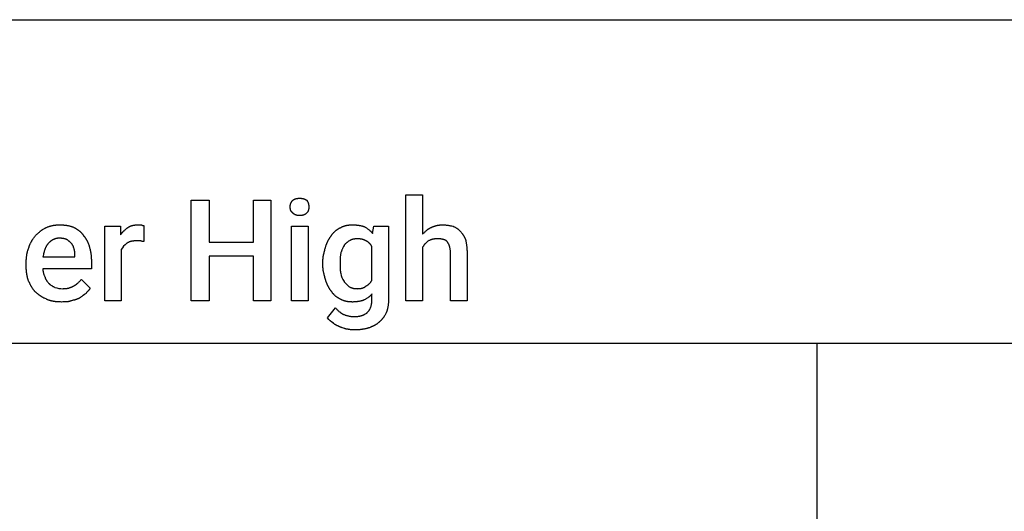
# Model space of a CAD drawing. Units: millimetres. Extents: x 0 to 9750, y 0 to 4800.
# Drawn here: x 4777 to 7213, y 3584 to 4800 of the extents above; entities that cross this region are included whole.
import ezdxf

# ---------------------------------------------------------------- set-up
doc = ezdxf.new("R2010")
doc.units = ezdxf.units.MM
doc.header["$MEASUREMENT"] = 0
doc.layers.add('- TAB', color=4, linetype='Continuous', true_color=0x00ffff)
doc.layers.add('- TITLES', color=7, linetype='Continuous', true_color=0x7fffbf)

msp = doc.modelspace()

# ---------------------------------------------------------------- linework, layer by layer
at = {"layer": '- TAB'}
for p, q in [((0, 4800), (9750, 4800)), ((4500, 4000), (6750, 4000)), ((6750, 1600), (6750, 4000)), ((6750, 4000), (9750, 4000))]:
    msp.add_line(p, q, dxfattribs=at)
at = {"layer": '- TITLES'}
for points in [[(5773.8, 4269.4), (5776.3, 4271.9), (5777.6, 4273.1), (5778.8, 4274.3), (5780.1, 4275.5), (5781.3, 4276.6), (5782.6, 4277.8), (5783.9, 4278.9), (5784.6, 4279.4), (5785.2, 4279.9), (5785.9, 4280.4), (5786.6, 4280.9), (5787.3, 4281.4), (5788, 4281.9), (5788.6, 4282.4), (5789.3, 4282.8), (5790.1, 4283.3), (5790.8, 4283.7), (5791.5, 4284.1), (5792.2, 4284.5), (5793, 4284.8), (5793.7, 4285.2), (5794.5, 4285.5), (5795.2, 4285.9), (5796.2, 4286.3), (5797.1, 4286.7), (5798, 4287.2), (5798.9, 4287.6), (5799.8, 4287.9), (5800.6, 4288.3), (5801.5, 4288.6), (5802.4, 4289), (5803.3, 4289.3), (5804.2, 4289.6), (5805, 4289.8), (5805.9, 4290.1), (5806.8, 4290.4), (5807.7, 4290.6), (5808.5, 4290.8), (5809.4, 4291), (5810.3, 4291.2), (5811.2, 4291.4), (5812.1, 4291.5), (5813, 4291.7), (5813.9, 4291.8), (5814.9, 4291.9), (5815.8, 4292), (5816.7, 4292.1), (5817.7, 4292.2), (5818.7, 4292.2), (5819.7, 4292.3), (5820.7, 4292.4), (5821.7, 4292.4), (5822.7, 4292.4), (5823.8, 4292.4), (5824.8, 4292.4), (5826.4, 4292.4), (5827.9, 4292.4), (5829.5, 4292.3), (5831, 4292.2), (5832.5, 4292), (5834.1, 4291.8), (5835.6, 4291.6), (5837.2, 4291.4), (5838.7, 4291.2), (5840.3, 4290.9), (5841.8, 4290.6), (5843.3, 4290.4), (5846.4, 4289.8), (5849.5, 4289.1), (5852, 4287.9), (5853.2, 4287.3), (5854.4, 4286.6), (5855.6, 4286), (5856.8, 4285.3), (5858, 4284.6), (5858.6, 4284.2), (5859.2, 4283.8), (5859.7, 4283.4), (5860.3, 4283), (5860.9, 4282.6), (5861.4, 4282.2), (5862, 4281.7), (5862.5, 4281.3), (5863.1, 4280.8), (5863.6, 4280.4), (5864.1, 4279.9), (5864.7, 4279.4), (5865.2, 4278.8), (5865.7, 4278.3), (5866.2, 4277.8), (5866.7, 4277.2), (5867.1, 4276.6), (5867.6, 4276), (5868.5, 4275), (5869.4, 4274.1), (5870.4, 4273), (5871.3, 4272), (5872.2, 4270.8), (5872.6, 4270.2), (5873.1, 4269.7), (5873.5, 4269), (5873.9, 4268.4), (5874.4, 4267.8), (5874.8, 4267.1), (5875.2, 4266.5), (5875.6, 4265.8), (5876, 4265.1), (5876.4, 4264.4), (5876.8, 4263.7), (5877.2, 4262.9), (5877.6, 4262.2), (5878, 4261.4), (5878.4, 4260.6), (5878.7, 4259.8), (5879.1, 4259), (5879.4, 4258.2), (5879.8, 4257.3), (5880.1, 4256.4), (5880.4, 4255.5), (5880.8, 4254.6), (5881.1, 4253), (5881.4, 4251.4), (5881.7, 4249.8), (5882, 4248.1), (5882.2, 4246.4), (5882.5, 4244.6), (5882.8, 4242.7), (5883, 4240.8), (5883.2, 4238.9), (5883.4, 4236.9), (5883.6, 4234.8), (5883.8, 4232.6), (5883.9, 4230.4), (5884, 4228.1), (5884, 4225.8), (5884, 4223.4), (5884, 4104.9), (5842.9, 4104.9), (5842.9, 4223.4), (5842.9, 4224.6), (5842.9, 4225.8), (5842.8, 4226.9), (5842.8, 4228.1), (5842.7, 4229.2), (5842.6, 4230.3), (5842.5, 4231.3), (5842.3, 4232.3), (5842.2, 4233.4), (5842, 4234.3), (5841.8, 4235.3), (5841.6, 4236.2), (5841.4, 4237.2), (5841.2, 4238.1), (5840.9, 4238.9), (5840.7, 4239.8), (5840.4, 4240.6), (5840.1, 4241.5), (5839.8, 4242.3), (5839.5, 4243), (5839.1, 4243.8), (5838.8, 4244.6), (5838.4, 4245.3), (5838.1, 4246), (5837.7, 4246.7), (5837.3, 4247.4), (5836.9, 4248.1), (5836.5, 4248.8), (5836, 4249.4), (5835.6, 4250.1), (5835.2, 4250.7), (5834.7, 4251.3), (5834.5, 4251.5), (5834.2, 4251.8), (5834, 4252), (5833.7, 4252.2), (5833.5, 4252.4), (5833.2, 4252.6), (5833, 4252.8), (5832.7, 4253), (5832.4, 4253.2), (5832.2, 4253.4), (5831.9, 4253.6), (5831.6, 4253.8), (5831.3, 4253.9), (5831, 4254.1), (5830.7, 4254.3), (5830.4, 4254.4), (5829.8, 4254.7), (5829.1, 4255), (5828.4, 4255.3), (5827.8, 4255.6), (5827.1, 4255.8), (5826.3, 4256), (5825.6, 4256.3), (5824.8, 4256.5), (5824.1, 4256.6), (5823.3, 4256.8), (5822.4, 4257), (5821.6, 4257.1), (5820.7, 4257.2), (5819.9, 4257.4), (5819, 4257.5), (5818.1, 4257.6), (5817.1, 4257.6), (5816.2, 4257.7), (5815.2, 4257.8), (5814.2, 4257.8), (5813.2, 4257.9), (5812.2, 4257.9), (5811.1, 4257.9), (5810, 4257.9), (5808.5, 4257.9), (5807, 4257.8), (5806.3, 4257.8), (5805.6, 4257.7), (5804.9, 4257.7), (5804.1, 4257.6), (5803.4, 4257.5), (5802.8, 4257.4), (5802.1, 4257.3), (5801.4, 4257.2), (5800.7, 4257.1), (5800, 4257), (5799.4, 4256.8), (5798.7, 4256.7), (5798.1, 4256.5), (5797.4, 4256.3), (5796.8, 4256.2), (5796.1, 4256), (5795.5, 4255.8), (5794.9, 4255.6), (5793.6, 4255.1), (5792.4, 4254.6), (5791.1, 4254.1), (5789.9, 4253.6), (5788.7, 4253), (5787.4, 4252), (5786.3, 4251.1), (5785.1, 4250.2), (5784, 4249.2), (5783, 4248.3), (5781.9, 4247.3), (5781, 4246.3), (5780.5, 4245.9), (5780, 4245.4), (5779.6, 4244.9), (5779.1, 4244.3), (5778.7, 4243.8), (5778.2, 4243.3), (5777.8, 4242.8), (5777.4, 4242.2), (5777, 4241.7), (5776.6, 4241.2), (5776.2, 4240.6), (5775.9, 4240.1), (5775.5, 4239.5), (5775.2, 4238.9), (5774.8, 4238.3), (5774.5, 4237.7), (5774.2, 4237.1), (5773.8, 4236.5), (5773.8, 4104.9), (5732.7, 4104.9), (5732.7, 4366.4), (5773.8, 4366.4)], [(5398.8, 4104.9), (5356.1, 4104.9), (5356.1, 4215.1), (5245.9, 4215.1), (5245.9, 4104.9), (5201.5, 4104.9), (5201.5, 4353.3), (5245.9, 4353.3), (5245.9, 4249.7), (5356.1, 4249.7), (5356.1, 4353.3), (5398.8, 4353.3)], [(5446.5, 4336.8), (5446.6, 4337.5), (5446.6, 4338.1), (5446.6, 4338.7), (5446.6, 4339.2), (5446.7, 4339.8), (5446.7, 4340.4), (5446.8, 4340.9), (5446.9, 4341.5), (5447, 4342), (5447.1, 4342.6), (5447.2, 4343.1), (5447.3, 4343.6), (5447.5, 4344.2), (5447.6, 4344.7), (5447.8, 4345.2), (5448, 4345.7), (5448.2, 4346.2), (5448.4, 4346.7), (5448.6, 4347.2), (5448.9, 4347.7), (5449.1, 4348.1), (5449.4, 4348.6), (5449.7, 4349.1), (5450, 4349.6), (5450.3, 4350), (5450.7, 4350.5), (5451, 4351), (5451.4, 4351.4), (5451.8, 4351.9), (5452.2, 4352.4), (5452.7, 4352.8), (5453.1, 4353.3), (5453.3, 4353.4), (5453.4, 4353.6), (5453.6, 4353.7), (5453.8, 4353.9), (5454, 4354), (5454.1, 4354.2), (5454.3, 4354.3), (5454.5, 4354.4), (5454.7, 4354.6), (5454.9, 4354.7), (5455.3, 4355), (5455.7, 4355.2), (5456.2, 4355.4), (5456.6, 4355.7), (5457.1, 4355.9), (5457.5, 4356.1), (5458, 4356.3), (5458.5, 4356.5), (5459.1, 4356.7), (5459.6, 4356.8), (5460.1, 4357), (5460.7, 4357.1), (5461.2, 4357.3), (5461.8, 4357.4), (5462.3, 4357.5), (5462.9, 4357.6), (5463.5, 4357.7), (5464.1, 4357.8), (5464.7, 4357.9), (5465.3, 4358), (5465.9, 4358.1), (5467.1, 4358.1), (5468.3, 4358.2), (5469.6, 4358.2), (5471.1, 4358.2), (5471.8, 4358.2), (5472.5, 4358.1), (5473.2, 4358.1), (5473.9, 4358.1), (5474.5, 4358), (5475.2, 4357.9), (5475.8, 4357.8), (5476.4, 4357.7), (5477, 4357.6), (5477.6, 4357.5), (5478.2, 4357.4), (5478.8, 4357.3), (5479.3, 4357.1), (5479.9, 4357), (5480.4, 4356.8), (5480.9, 4356.7), (5481.4, 4356.5), (5481.9, 4356.3), (5482.4, 4356.1), (5482.9, 4355.9), (5483.4, 4355.7), (5483.9, 4355.4), (5484.4, 4355.2), (5484.9, 4355), (5485.3, 4354.7), (5485.8, 4354.4), (5486.7, 4353.9), (5487.7, 4353.3), (5488.3, 4352.4), (5488.8, 4351.4), (5489.3, 4350.5), (5489.6, 4350), (5489.8, 4349.6), (5490, 4349.1), (5490.3, 4348.6), (5490.5, 4348.1), (5490.7, 4347.7), (5490.9, 4347.2), (5491, 4346.7), (5491.2, 4346.2), (5491.4, 4345.7), (5491.5, 4345.2), (5491.7, 4344.7), (5491.8, 4344.2), (5491.9, 4343.6), (5492, 4343.1), (5492.1, 4342.6), (5492.2, 4342), (5492.3, 4341.5), (5492.4, 4340.9), (5492.4, 4340.4), (5492.5, 4339.8), (5492.5, 4339.2), (5492.6, 4338.7), (5492.6, 4338.1), (5492.6, 4336.8), (5492.6, 4335.6), (5492.6, 4335), (5492.5, 4334.5), (5492.5, 4333.9), (5492.4, 4333.3), (5492.4, 4332.8), (5492.3, 4332.2), (5492.2, 4331.7), (5492.1, 4331.2), (5492, 4330.6), (5491.9, 4330.1), (5491.8, 4329.6), (5491.7, 4329.2), (5491.5, 4328.7), (5491.4, 4328.2), (5491.2, 4327.7), (5491, 4327.3), (5490.9, 4326.9), (5490.7, 4326.4), (5490.5, 4326), (5490.3, 4325.6), (5490, 4325.2), (5489.8, 4324.8), (5489.6, 4324.4), (5489.3, 4324.1), (5489.1, 4323.7), (5488.8, 4323.4), (5488.5, 4323), (5488.3, 4322.7), (5488, 4322.4), (5487.7, 4322), (5487.2, 4321.6), (5486.7, 4321.2), (5486.3, 4320.7), (5485.8, 4320.3), (5485.3, 4320), (5484.9, 4319.6), (5484.4, 4319.3), (5483.9, 4318.9), (5483.4, 4318.6), (5482.9, 4318.3), (5482.4, 4318.1), (5481.9, 4317.8), (5481.4, 4317.5), (5480.9, 4317.3), (5480.4, 4317.1), (5479.9, 4316.9), (5479.3, 4316.7), (5478.8, 4316.5), (5478.2, 4316.4), (5477.6, 4316.2), (5477, 4316.1), (5476.4, 4316), (5475.8, 4315.9), (5475.2, 4315.8), (5474.5, 4315.7), (5473.9, 4315.6), (5473.2, 4315.6), (5472.5, 4315.5), (5471.8, 4315.5), (5471.1, 4315.5), (5470.3, 4315.5), (5469.6, 4315.5), (5468.3, 4315.5), (5467.7, 4315.5), (5467.1, 4315.5), (5466.5, 4315.6), (5465.9, 4315.6), (5465.3, 4315.7), (5464.7, 4315.8), (5464.1, 4315.9), (5463.5, 4316), (5462.9, 4316.1), (5462.3, 4316.2), (5461.8, 4316.4), (5461.2, 4316.5), (5460.7, 4316.7), (5460.1, 4316.9), (5459.6, 4317.1), (5459.1, 4317.3), (5458.5, 4317.5), (5458, 4317.8), (5457.8, 4317.9), (5457.5, 4318.1), (5457.3, 4318.2), (5457.1, 4318.3), (5456.8, 4318.5), (5456.6, 4318.6), (5456.4, 4318.8), (5456.2, 4318.9), (5455.9, 4319.1), (5455.7, 4319.3), (5455.5, 4319.4), (5455.3, 4319.6), (5455.1, 4319.8), (5454.9, 4320), (5454.7, 4320.1), (5454.5, 4320.3), (5454.3, 4320.5), (5454.1, 4320.7), (5454, 4320.9), (5453.8, 4321.2), (5453.6, 4321.4), (5453.4, 4321.6), (5453.3, 4321.8), (5453.1, 4322), (5452.7, 4322.4), (5452.5, 4322.5), (5452.2, 4322.7), (5452, 4322.8), (5451.8, 4323), (5451.6, 4323.2), (5451.4, 4323.4), (5451.2, 4323.5), (5451, 4323.7), (5450.9, 4323.9), (5450.7, 4324.1), (5450.5, 4324.2), (5450.3, 4324.4), (5450.2, 4324.6), (5450, 4324.8), (5449.9, 4325), (5449.7, 4325.2), (5449.6, 4325.4), (5449.4, 4325.6), (5449.3, 4325.8), (5449.1, 4326), (5449, 4326.2), (5448.9, 4326.4), (5448.8, 4326.6), (5448.6, 4326.9), (5448.5, 4327.1), (5448.4, 4327.3), (5448.3, 4327.5), (5448.2, 4327.7), (5448, 4328.2), (5447.8, 4328.7), (5447.6, 4329.2), (5447.5, 4329.6), (5447.3, 4330.1), (5447.2, 4330.6), (5447.1, 4331.2), (5447, 4331.7), (5446.9, 4332.2), (5446.8, 4332.8), (5446.7, 4333.3), (5446.7, 4333.9), (5446.6, 4334.5), (5446.6, 4335), (5446.6, 4335.6), (5446.6, 4336.2)], [(5491, 4104.9), (5449.8, 4104.9), (5449.8, 4289.1), (5491, 4289.1)], [(4875.8, 4259.5), (4874.8, 4259.5), (4873.7, 4259.5), (4872.7, 4259.4), (4871.7, 4259.3), (4870.7, 4259.2), (4869.7, 4259), (4868.7, 4258.9), (4867.8, 4258.7), (4866.9, 4258.4), (4865.9, 4258.2), (4865, 4257.9), (4864.2, 4257.6), (4863.3, 4257.3), (4862.5, 4257), (4861.6, 4256.6), (4860.8, 4256.3), (4860, 4255.9), (4859.2, 4255.4), (4858.4, 4255), (4857.7, 4254.6), (4856.9, 4254.1), (4856.2, 4253.6), (4855.5, 4253.1), (4854.8, 4252.6), (4854.1, 4252.1), (4853.4, 4251.5), (4852.7, 4251), (4852.1, 4250.4), (4851.4, 4249.8), (4850.8, 4249.2), (4850.1, 4248.6), (4849.5, 4248), (4848.7, 4247.2), (4848, 4246.4), (4847.3, 4245.6), (4846.6, 4244.8), (4846, 4243.9), (4845.4, 4243.1), (4844.8, 4242.2), (4844.2, 4241.2), (4843.6, 4240.3), (4843.1, 4239.4), (4842.6, 4238.4), (4842.1, 4237.4), (4841.6, 4236.4), (4841.1, 4235.3), (4840.7, 4234.3), (4840.3, 4233.2), (4839.8, 4232.1), (4839.4, 4231), (4839, 4229.9), (4838.7, 4228.8), (4838.3, 4227.6), (4837.9, 4226.4), (4837.6, 4225.2), (4837.2, 4224), (4836.9, 4222.7), (4836.6, 4221.5), (4835.9, 4218.9), (4835.3, 4216.2), (4834.7, 4213.5), (4913.7, 4213.5), (4913.7, 4216.8), (4913.6, 4219.2), (4913.6, 4221.4), (4913.6, 4222.5), (4913.6, 4223.6), (4913.5, 4224.6), (4913.4, 4225.6), (4913.4, 4226.6), (4913.2, 4227.6), (4913.1, 4228.5), (4913, 4229.5), (4912.8, 4230.4), (4912.5, 4231.4), (4912.4, 4231.8), (4912.3, 4232.3), (4912.2, 4232.8), (4912, 4233.2), (4911.4, 4235.1), (4910.7, 4236.9), (4910.4, 4237.8), (4910.1, 4238.7), (4909.7, 4239.6), (4909.3, 4240.4), (4908.9, 4241.3), (4908.5, 4242.1), (4908.3, 4242.5), (4908.1, 4242.9), (4907.8, 4243.3), (4907.6, 4243.6), (4907.4, 4244), (4907.1, 4244.4), (4906.9, 4244.7), (4906.6, 4245.1), (4906.3, 4245.4), (4906, 4245.7), (4905.7, 4246.1), (4905.4, 4246.4), (4904.2, 4247.6), (4902.9, 4248.8), (4901.6, 4250.1), (4901, 4250.7), (4900.3, 4251.3), (4899.6, 4251.9), (4898.9, 4252.5), (4898.1, 4253.2), (4897.3, 4253.8), (4896.5, 4254.4), (4895.7, 4255), (4894.8, 4255.6), (4893.9, 4256.3), (4893, 4256.6), (4892, 4256.9), (4891, 4257.2), (4889.9, 4257.5), (4888.9, 4257.7), (4887.8, 4258), (4886.6, 4258.3), (4885.5, 4258.5), (4884.3, 4258.7), (4883.1, 4258.9), (4881.9, 4259.1), (4880.7, 4259.3), (4879.5, 4259.4), (4878.3, 4259.5), (4877.1, 4259.5)]]:
    msp.add_lwpolyline(points, close=True, dxfattribs=at)
for points in [[(4880.8, 4101.6), (4878.3, 4101.7), (4877.1, 4101.7), (4875.8, 4101.7), (4874.6, 4101.8), (4873.4, 4101.8), (4872.2, 4101.9), (4870.9, 4102), (4869.7, 4102.1), (4868.5, 4102.2), (4867.3, 4102.3), (4866.1, 4102.4), (4864.9, 4102.6), (4863.8, 4102.7), (4862.6, 4102.9), (4861.4, 4103.1), (4860.3, 4103.3), (4859.1, 4103.5), (4858, 4103.7), (4856.9, 4104), (4855.8, 4104.2), (4854.7, 4104.5), (4853.6, 4104.8), (4852.5, 4105.1), (4851.5, 4105.4), (4850.4, 4105.8), (4849.4, 4106.1), (4848.4, 4106.5), (4847.4, 4106.9), (4846.5, 4107.3), (4845.5, 4107.8), (4844.6, 4108.2), (4842.5, 4109.1), (4840.4, 4110.1), (4838.4, 4111), (4837.5, 4111.5), (4836.5, 4112), (4835.6, 4112.5), (4834.6, 4112.9), (4833.7, 4113.4), (4832.8, 4113.9), (4831.9, 4114.5), (4831.1, 4115), (4830.2, 4115.5), (4829.4, 4116), (4828.5, 4116.6), (4827.7, 4117.1), (4826.9, 4117.7), (4826, 4118.3), (4825.2, 4118.9), (4824.4, 4119.5), (4823.6, 4120.1), (4822.8, 4120.7), (4822, 4121.4), (4821.3, 4122), (4820.5, 4122.7), (4819.7, 4123.4), (4818.9, 4124.1), (4818.2, 4124.8), (4817.4, 4125.6), (4816.6, 4126.3), (4815.9, 4127.1), (4815.1, 4127.9), (4814.4, 4128.7), (4813.7, 4129.5), (4813, 4130.3), (4812.3, 4131.1), (4811.7, 4131.9), (4811, 4132.8), (4810.4, 4133.6), (4809.8, 4134.5), (4809.2, 4135.4), (4808.6, 4136.3), (4808, 4137.2), (4807.4, 4138.1), (4806.9, 4139), (4806.3, 4139.9), (4805.8, 4140.8), (4805.3, 4141.8), (4804.8, 4142.7), (4804.2, 4143.7), (4803.7, 4144.6), (4803.2, 4145.6), (4802.3, 4147.6), (4801.3, 4149.6), (4800.4, 4151.7), (4799.4, 4153.8), (4798.5, 4155.9), (4798.2, 4156.9), (4797.9, 4157.8), (4797.6, 4158.7), (4797.4, 4159.7), (4797.1, 4160.7), (4796.8, 4161.6), (4796.6, 4162.6), (4796.4, 4163.6), (4796.1, 4164.6), (4795.9, 4165.7), (4795.7, 4166.7), (4795.5, 4167.7), (4795.3, 4168.8), (4795.1, 4169.8), (4795, 4170.9), (4794.8, 4172), (4794.7, 4173), (4794.5, 4174.1), (4794.4, 4175.2), (4794.3, 4176.4), (4794.2, 4177.5), (4794.1, 4178.6), (4794, 4179.7), (4793.9, 4180.9), (4793.8, 4182.1), (4793.8, 4183.2), (4793.7, 4184.4), (4793.7, 4185.6), (4793.6, 4188), (4793.6, 4190.5), (4793.6, 4197), (4793.6, 4198.4), (4793.6, 4199.8), (4793.6, 4201.2), (4793.7, 4202.5), (4793.7, 4203.9), (4793.8, 4205.2), (4793.8, 4206.5), (4793.9, 4207.8), (4794, 4209.1), (4794.1, 4210.4), (4794.2, 4211.7), (4794.4, 4213), (4794.5, 4214.3), (4794.7, 4215.5), (4794.8, 4216.8), (4795, 4218), (4795.2, 4219.2), (4795.4, 4220.5), (4795.7, 4221.7), (4795.9, 4222.9), (4796.2, 4224.1), (4796.5, 4225.2), (4796.7, 4226.4), (4797.1, 4227.6), (4797.4, 4228.7), (4797.7, 4229.9), (4798.1, 4231), (4798.5, 4232.1), (4798.9, 4233.2), (4799.3, 4234.3), (4799.7, 4235.4), (4800.2, 4236.5), (4800.5, 4237.6), (4800.8, 4238.7), (4801.2, 4239.7), (4801.5, 4240.8), (4801.9, 4241.8), (4802.3, 4242.8), (4802.8, 4243.8), (4803.2, 4244.8), (4803.6, 4245.8), (4804.1, 4246.8), (4804.6, 4247.8), (4805.1, 4248.8), (4805.6, 4249.7), (4806.1, 4250.7), (4806.6, 4251.6), (4807.2, 4252.5), (4807.7, 4253.5), (4808.3, 4254.4), (4808.8, 4255.3), (4809.4, 4256.2), (4810, 4257.1), (4810.5, 4257.9), (4811.7, 4259.6), (4812.9, 4261.3), (4814.2, 4263), (4815.4, 4264.6), (4816.6, 4266.1), (4818.2, 4267.6), (4819.7, 4269.1), (4821.2, 4270.6), (4822.8, 4272), (4824.4, 4273.3), (4826, 4274.7), (4827.5, 4276), (4828.3, 4276.6), (4829.2, 4277.2), (4830, 4277.8), (4830.8, 4278.4), (4831.6, 4279), (4832.4, 4279.6), (4833.3, 4280.2), (4834.1, 4280.7), (4835, 4281.3), (4835.8, 4281.8), (4836.7, 4282.4), (4837.5, 4282.9), (4838.4, 4283.4), (4839.3, 4283.9), (4840.2, 4284.4), (4841.1, 4284.9), (4842, 4285.4), (4842.9, 4285.9), (4844, 4286.3), (4845.1, 4286.7), (4846.1, 4287.2), (4847.2, 4287.6), (4848.2, 4287.9), (4849.3, 4288.3), (4850.3, 4288.6), (4851.3, 4289), (4852.3, 4289.3), (4853.3, 4289.6), (4854.4, 4289.8), (4855.4, 4290.1), (4856.4, 4290.4), (4857.4, 4290.6), (4858.4, 4290.8), (4859.4, 4291), (4860.4, 4291.2), (4861.4, 4291.4), (4862.4, 4291.5), (4863.4, 4291.7), (4864.4, 4291.8), (4865.4, 4291.9), (4866.4, 4292), (4867.4, 4292.1), (4868.5, 4292.2), (4869.5, 4292.2), (4870.5, 4292.3), (4871.6, 4292.4), (4872.6, 4292.4), (4873.7, 4292.4), (4874.7, 4292.4), (4875.8, 4292.4), (4878.3, 4292.4), (4879.5, 4292.4), (4880.8, 4292.4), (4882, 4292.3), (4883.2, 4292.2), (4884.4, 4292.2), (4885.6, 4292.1), (4886.9, 4292), (4888.1, 4291.9), (4889.3, 4291.8), (4890.5, 4291.7), (4891.6, 4291.5), (4892.8, 4291.4), (4894, 4291.2), (4895.1, 4291), (4896.3, 4290.8), (4897.4, 4290.6), (4898.6, 4290.4), (4899.7, 4290.1), (4900.8, 4289.8), (4901.9, 4289.6), (4903, 4289.3), (4904, 4289), (4905.1, 4288.6), (4906.1, 4288.3), (4907.2, 4287.9), (4908.2, 4287.6), (4909.1, 4287.2), (4910.1, 4286.7), (4911.1, 4286.3), (4912, 4285.9), (4912.9, 4285.4), (4913.8, 4284.9), (4914.7, 4284.4), (4915.6, 4283.9), (4916.5, 4283.4), (4917.4, 4282.9), (4918.2, 4282.4), (4919.1, 4281.8), (4919.9, 4281.3), (4920.7, 4280.7), (4921.5, 4280.2), (4922.3, 4279.6), (4923.1, 4279), (4923.9, 4278.4), (4924.6, 4277.8), (4925.4, 4277.2), (4926.1, 4276.6), (4926.8, 4276), (4927.5, 4275.3), (4928.2, 4274.7), (4928.8, 4274), (4929.5, 4273.3), (4930.1, 4272.7), (4930.7, 4272), (4931.3, 4271.3), (4931.9, 4270.6), (4932.5, 4269.9), (4933, 4269.1), (4933.6, 4268.4), (4934.1, 4267.6), (4934.6, 4266.9), (4935, 4266.1), (4935.6, 4265.5), (4936.2, 4264.8), (4936.8, 4264.2), (4937.4, 4263.5), (4938, 4262.8), (4938.6, 4262.1), (4939.1, 4261.3), (4939.7, 4260.6), (4940.2, 4259.8), (4940.7, 4259), (4941.2, 4258.2), (4941.7, 4257.4), (4942.2, 4256.6), (4942.7, 4255.7), (4943.2, 4254.9), (4943.7, 4254), (4944.1, 4253.1), (4944.6, 4252.2), (4945, 4251.3), (4945.4, 4250.3), (4945.9, 4249.4), (4946.3, 4248.4), (4946.7, 4247.4), (4947.1, 4246.5), (4947.4, 4245.5), (4947.8, 4244.4), (4948.2, 4243.4), (4948.5, 4242.4), (4948.9, 4241.4), (4949.2, 4240.3), (4949.5, 4239.2), (4949.8, 4238.2), (4950.4, 4236), (4951, 4233.8), (4951.5, 4231.7), (4952, 4229.5), (4952.4, 4227.3), (4952.6, 4226.2), (4952.8, 4225.1), (4953, 4224), (4953.2, 4222.9), (4953.4, 4221.8), (4953.5, 4220.7), (4953.7, 4219.6), (4953.8, 4218.4), (4954, 4217.3), (4954.1, 4216.2), (4954.2, 4215), (4954.3, 4213.9), (4954.4, 4212.7), (4954.5, 4211.6), (4954.5, 4210.4), (4954.6, 4209.2), (4954.7, 4206.8), (4954.8, 4204.4), (4954.8, 4202), (4954.8, 4183.9), (4834.7, 4183.9), (4834.7, 4182.6), (4834.8, 4181.4), (4834.9, 4180.2), (4835, 4178.9), (4835.2, 4177.7), (4835.4, 4176.5), (4835.6, 4175.2), (4835.9, 4174), (4836.3, 4172.8), (4836.6, 4171.5), (4837, 4170.3), (4837.5, 4169.1), (4838, 4167.8), (4838.5, 4166.6), (4839, 4165.4), (4839.6, 4164.1), (4839.8, 4163.5), (4840, 4162.9), (4840.1, 4162.3), (4840.3, 4161.8), (4840.5, 4161.2), (4840.7, 4160.6), (4841, 4160), (4841.2, 4159.5), (4841.4, 4158.9), (4841.7, 4158.4), (4841.9, 4157.9), (4842.2, 4157.4), (4842.5, 4156.8), (4842.7, 4156.3), (4843, 4155.8), (4843.3, 4155.3), (4843.7, 4154.8), (4844, 4154.3), (4844.3, 4153.8), (4844.6, 4153.3), (4845.4, 4152.4), (4846.1, 4151.4), (4846.9, 4150.5), (4847.7, 4149.6), (4848.6, 4148.6), (4849.5, 4147.7), (4850.1, 4147.1), (4850.8, 4146.5), (4851.5, 4145.8), (4852.3, 4145.2), (4853.1, 4144.6), (4853.9, 4144), (4854.8, 4143.4), (4855.7, 4142.8), (4856.6, 4142.1), (4857.6, 4141.5), (4858.6, 4140.9), (4859.7, 4140.3), (4860.8, 4139.7), (4861.9, 4139.1), (4863.1, 4138.4), (4864.3, 4137.8, 0.082095), (4884, 4134.5), (4885, 4134.5), (4885.9, 4134.6), (4886.8, 4134.6), (4887.7, 4134.6), (4888.6, 4134.7), (4889.4, 4134.7), (4890.3, 4134.8), (4891.2, 4134.9), (4892, 4135), (4892.9, 4135.1), (4893.7, 4135.2), (4894.5, 4135.3), (4895.4, 4135.5), (4896.2, 4135.6), (4897, 4135.8), (4897.8, 4136), (4898.6, 4136.2), (4899.4, 4136.4), (4900.2, 4136.6), (4901, 4136.9), (4901.8, 4137.1), (4902.6, 4137.4), (4903.4, 4137.7), (4904.2, 4138), (4904.9, 4138.3), (4905.7, 4138.7), (4906.5, 4139), (4907.3, 4139.4), (4908, 4139.8), (4908.8, 4140.2), (4909.6, 4140.7), (4910.4, 4141.1), (4911.1, 4141.4), (4911.9, 4141.8), (4912.6, 4142.1), (4913.3, 4142.5), (4914, 4142.9), (4914.7, 4143.3), (4915.3, 4143.7), (4916, 4144.2), (4916.6, 4144.6), (4917.3, 4145.1), (4917.9, 4145.5), (4918.5, 4146), (4919.1, 4146.5), (4919.7, 4147), (4920.3, 4147.6), (4920.8, 4148.1), (4922, 4149.2), (4923.1, 4150.3), (4924.3, 4151.5), (4925.4, 4152.7), (4927.7, 4155.1), (4928.9, 4156.3), (4930.1, 4157.6), (4951.5, 4136.2), (4951.4, 4136), (4951.3, 4135.7), (4951.2, 4135.5), (4951.1, 4135.3), (4951, 4135.1), (4950.9, 4134.8), (4950.8, 4134.6), (4950.7, 4134.4), (4950.5, 4134), (4950.2, 4133.6), (4950, 4133.1), (4949.7, 4132.7), (4949.4, 4132.3), (4949.1, 4131.9), (4948.8, 4131.5), (4948.5, 4131.2), (4947.8, 4130.4), (4947.2, 4129.6), (4945.7, 4128.1), (4945, 4127.3), (4944.3, 4126.5), (4943.6, 4125.7), (4942.9, 4124.8), (4942.6, 4124.4), (4942.2, 4123.9), (4941.9, 4123.5), (4941.6, 4123), (4940.7, 4122.4), (4939.8, 4121.7), (4938.8, 4121), (4937.9, 4120.3), (4934, 4117.3), (4933, 4116.5), (4932, 4115.7), (4930.9, 4115), (4929.8, 4114.2), (4928.7, 4113.5), (4927.6, 4112.8), (4927, 4112.5), (4926.4, 4112.1), (4925.8, 4111.8), (4925.2, 4111.5), (4924.7, 4111.2), (4924.2, 4110.9), (4923.7, 4110.6), (4923.2, 4110.4), (4922.7, 4110.1), (4922.2, 4109.8), (4921.7, 4109.6), (4921.2, 4109.3), (4920.6, 4109.1), (4920.1, 4108.9), (4918.9, 4108.4), (4917.7, 4108), (4916.5, 4107.6), (4915.3, 4107.2), (4914, 4106.9), (4912.7, 4106.5), (4911.3, 4106.2), (4909.9, 4105.9), (4908.4, 4105.6), (4907, 4105.2), (4905.4, 4104.9), (4904.8, 4104.6), (4904.2, 4104.4), (4903.5, 4104.1), (4902.9, 4103.8), (4902.2, 4103.6), (4901.6, 4103.4), (4900.9, 4103.2), (4900.2, 4103), (4899.5, 4102.9), (4898.8, 4102.7), (4898.1, 4102.6), (4897.3, 4102.4), (4896.6, 4102.3), (4895.8, 4102.2), (4895.1, 4102.1), (4894.3, 4102.1), (4892.8, 4101.9), (4891.2, 4101.8), (4889.5, 4101.7), (4887.8, 4101.7), (4886.1, 4101.7), (4884.4, 4101.7)], [(5084.7, 4251.3), (5083.5, 4251.3), (5082.3, 4251.3), (5081.7, 4251.4), (5081.1, 4251.4), (5080.5, 4251.5), (5080.2, 4251.5), (5080, 4251.5), (5079.7, 4251.6), (5079.4, 4251.6), (5079.2, 4251.7), (5078.9, 4251.7), (5078.7, 4251.8), (5078.5, 4251.9), (5078.3, 4251.9), (5078.2, 4251.9), (5078.1, 4252), (5078, 4252), (5077.9, 4252.1), (5077.8, 4252.1), (5077.7, 4252.1), (5077.6, 4252.2), (5077.5, 4252.2), (5077.4, 4252.3), (5077.3, 4252.4), (5077.2, 4252.4), (5077.1, 4252.5), (5077, 4252.5), (5076.9, 4252.6), (5076.8, 4252.7), (5076.7, 4252.7), (5076.6, 4252.8), (5076.6, 4252.9), (5076.5, 4253), (5066.6, 4253), (5065.7, 4253), (5064.8, 4252.9), (5063.9, 4252.9), (5063, 4252.9), (5062.1, 4252.8), (5061.2, 4252.8), (5060.4, 4252.7), (5059.5, 4252.6), (5058.7, 4252.5), (5057.8, 4252.4), (5057, 4252.3), (5056.2, 4252.2), (5055.4, 4252), (5054.6, 4251.9), (5053.8, 4251.7), (5053, 4251.5), (5052.3, 4251.3), (5051.5, 4251.1), (5050.8, 4250.9), (5050, 4250.6), (5049.3, 4250.4), (5048.6, 4250.1), (5047.9, 4249.8), (5047.2, 4249.5), (5046.5, 4249.2), (5045.8, 4248.8), (5045.1, 4248.5), (5044.5, 4248.1), (5043.8, 4247.7), (5043.2, 4247.3), (5042.6, 4246.8), (5041.9, 4246.4, 0.129651), (5028.8, 4231.6), (5028.8, 4104.9), (4987.7, 4104.9), (4987.7, 4289.1), (5027.1, 4289.1), (5027.1, 4267.8), (5027.6, 4268.5), (5028.1, 4269.3), (5028.6, 4270), (5029.1, 4270.7), (5029.6, 4271.4), (5030.1, 4272.1), (5030.6, 4272.7), (5031.1, 4273.4), (5031.7, 4274), (5032.2, 4274.6), (5032.7, 4275.2), (5033.3, 4275.8), (5033.9, 4276.4), (5034.4, 4276.9), (5035, 4277.5), (5035.6, 4278), (5036.7, 4279.1), (5037.9, 4280.1), (5039.1, 4281.1), (5040.3, 4282.1), (5041.5, 4283.1), (5042.8, 4284), (5045.2, 4285.9), (5045.9, 4286.3), (5046.5, 4286.7), (5047.1, 4287.2), (5047.8, 4287.6), (5048.4, 4287.9), (5049.1, 4288.3), (5049.8, 4288.6), (5050.5, 4289), (5051.2, 4289.3), (5051.9, 4289.6), (5052.6, 4289.8), (5053.3, 4290.1), (5054.1, 4290.4), (5054.8, 4290.6), (5055.6, 4290.8), (5056.3, 4291), (5057.1, 4291.2), (5057.9, 4291.4), (5058.7, 4291.5), (5059.5, 4291.7), (5060.3, 4291.8), (5061.1, 4291.9), (5062, 4292), (5062.8, 4292.1), (5063.7, 4292.2), (5064.5, 4292.2), (5065.4, 4292.3), (5066.3, 4292.4), (5067.2, 4292.4), (5068.1, 4292.4), (5069, 4292.4), (5069.9, 4292.4), (5078.1, 4292.4), (5078.7, 4292.1), (5079.3, 4291.9), (5079.8, 4291.7), (5080.3, 4291.5), (5080.5, 4291.4), (5080.8, 4291.3), (5081, 4291.3), (5081.2, 4291.2), (5081.4, 4291.1), (5081.6, 4291.1), (5081.8, 4291), (5082, 4291), (5082.2, 4291), (5082.4, 4290.9), (5082.6, 4290.9), (5082.8, 4290.9), (5083.1, 4290.8), (5083.4, 4290.8), (5083.8, 4290.8), (5084.1, 4290.8), (5084.7, 4290.8)], [(5527.1, 4198.7), (5527.1, 4199.9), (5527.2, 4201.2), (5527.2, 4202.4), (5527.3, 4203.6), (5527.4, 4204.8), (5527.5, 4206.1), (5527.6, 4207.3), (5527.7, 4208.5), (5527.8, 4209.7), (5528, 4211), (5528.2, 4212.2), (5528.4, 4213.4), (5528.5, 4214.6), (5528.8, 4215.8), (5529, 4217), (5529.2, 4218.2), (5529.7, 4220.6), (5530.2, 4223), (5530.7, 4225.3), (5531.3, 4227.6), (5531.9, 4229.9), (5532.5, 4232.1), (5533.1, 4234.3), (5533.7, 4236.5), (5534, 4237.6), (5534.4, 4238.7), (5534.7, 4239.7), (5535, 4240.8), (5535.4, 4241.8), (5535.7, 4242.8), (5536.1, 4243.8), (5536.5, 4244.8), (5536.9, 4245.8), (5537.3, 4246.8), (5537.7, 4247.8), (5538.1, 4248.8), (5538.5, 4249.7), (5539, 4250.7), (5539.4, 4251.6), (5539.9, 4252.5), (5540.4, 4253.5), (5540.8, 4254.4), (5541.3, 4255.3), (5541.8, 4256.2), (5542.3, 4257.1), (5542.8, 4257.9), (5543.4, 4258.8), (5543.9, 4259.6), (5544.4, 4260.5), (5545, 4261.3), (5545.6, 4262.1), (5546.1, 4263), (5546.7, 4263.8), (5547.3, 4264.6), (5547.9, 4265.3), (5548.5, 4266.1), (5549, 4266.9), (5549.5, 4267.6), (5550, 4268.4), (5550.5, 4269.1), (5551.1, 4269.9), (5551.6, 4270.6), (5552.2, 4271.3), (5552.8, 4272), (5553.4, 4272.7), (5554.1, 4273.3), (5554.7, 4274), (5555.4, 4274.7), (5556.1, 4275.3), (5556.7, 4276), (5557.5, 4276.6), (5558.2, 4277.2), (5558.9, 4277.8), (5559.7, 4278.4), (5560.4, 4279), (5561.2, 4279.6), (5562, 4280.2), (5562.8, 4280.7), (5563.6, 4281.3), (5564.5, 4281.8), (5565.3, 4282.4), (5566.2, 4282.9), (5567, 4283.4), (5567.9, 4283.9), (5568.8, 4284.4), (5569.7, 4284.9), (5570.6, 4285.4), (5571.5, 4285.9), (5572.3, 4286.3), (5573.1, 4286.7), (5573.9, 4287.2), (5574.7, 4287.6), (5575.5, 4287.9), (5576.3, 4288.3), (5577.2, 4288.6), (5578, 4289), (5578.9, 4289.3), (5579.7, 4289.6), (5580.6, 4289.8), (5581.5, 4290.1), (5582.4, 4290.4), (5583.3, 4290.6), (5584.2, 4290.8), (5585.1, 4291), (5586, 4291.2), (5587, 4291.4), (5587.9, 4291.5), (5588.9, 4291.7), (5589.9, 4291.8), (5590.8, 4291.9), (5591.8, 4292), (5592.8, 4292.1), (5593.8, 4292.2), (5594.8, 4292.2), (5595.9, 4292.3), (5596.9, 4292.4), (5598, 4292.4), (5599, 4292.4), (5600.1, 4292.4), (5601.2, 4292.4), (5603.3, 4292.4), (5605.4, 4292.4), (5606.4, 4292.3), (5607.5, 4292.3), (5608.5, 4292.2), (5609.5, 4292.1), (5610.5, 4292), (5611.5, 4292), (5612.4, 4291.9), (5613.4, 4291.7), (5614.4, 4291.6), (5615.3, 4291.5), (5616.3, 4291.4), (5617.2, 4291.2), (5618.1, 4291), (5619, 4290.9), (5619.9, 4290.7), (5620.8, 4290.5), (5621.7, 4290.3), (5622.6, 4290.1), (5623.4, 4289.9), (5624.3, 4289.7), (5625.1, 4289.4), (5626, 4289.2), (5626.8, 4288.9), (5627.6, 4288.7), (5628.4, 4288.4), (5629.2, 4288.1), (5630, 4287.8), (5630.8, 4287.5), (5632.3, 4286.6), (5633.8, 4285.6), (5635.2, 4284.7), (5636.6, 4283.8), (5638, 4282.8), (5639.3, 4281.9), (5640.6, 4280.9), (5641.9, 4279.9), (5642.5, 4279.4), (5643.1, 4278.9), (5643.7, 4278.4), (5644.2, 4277.8), (5644.8, 4277.3), (5645.4, 4276.8), (5645.9, 4276.2), (5646.5, 4275.7), (5647, 4275.2), (5647.5, 4274.6), (5648.1, 4274), (5648.6, 4273.4), (5649.1, 4272.9), (5649.5, 4272.3), (5650, 4271.7), (5650.5, 4271.1), (5653.8, 4289.1), (5690, 4289.1), (5690, 4109.9), (5689.9, 4107.7), (5689.9, 4105.6), (5689.8, 4103.4), (5689.7, 4101.3), (5689.5, 4099.1), (5689.3, 4097), (5689.2, 4095.9), (5689, 4094.9), (5688.9, 4093.8), (5688.7, 4092.8), (5688.6, 4091.8), (5688.4, 4090.7), (5688.2, 4089.7), (5688, 4088.7), (5687.8, 4087.7), (5687.6, 4086.7), (5687.4, 4085.7), (5687.2, 4084.7), (5687, 4083.7), (5686.7, 4082.7), (5686.5, 4081.7), (5686.2, 4080.7), (5685.9, 4079.8), (5685.6, 4078.8), (5685.3, 4077.9), (5685, 4077), (5684.1, 4075.1), (5683.2, 4073.4), (5682.2, 4071.6), (5681.3, 4069.9), (5680.3, 4068.2), (5679.8, 4067.4), (5679.3, 4066.6), (5678.8, 4065.8), (5678.3, 4065), (5677.8, 4064.2), (5677.2, 4063.4), (5676.7, 4062.6), (5676.1, 4061.9), (5675.6, 4061.1), (5675, 4060.4), (5674.4, 4059.7), (5673.8, 4059), (5673.2, 4058.2), (5672.5, 4057.5), (5671.9, 4056.9), (5671.2, 4056.2), (5670.6, 4055.5), (5669.9, 4054.8), (5669.2, 4054.2), (5668.4, 4053.6), (5667.7, 4052.9), (5666.9, 4052.3), (5666.3, 4051.7), (5665.7, 4051.1), (5665, 4050.5), (5664.3, 4049.9), (5663.6, 4049.3), (5662.9, 4048.8), (5662.2, 4048.2), (5661.4, 4047.7), (5660.7, 4047.1), (5659.9, 4046.6), (5659.1, 4046.1), (5658.3, 4045.6), (5657.5, 4045.1), (5656.7, 4044.6), (5655.9, 4044.1), (5655, 4043.7), (5654.2, 4043.2), (5653.3, 4042.8), (5652.4, 4042.3), (5651.6, 4041.9), (5650.7, 4041.5), (5649.8, 4041.1), (5648.9, 4040.7), (5648, 4040.3), (5647.1, 4039.9), (5646.2, 4039.5), (5645.2, 4039.2), (5644.3, 4038.8), (5642.5, 4038.1), (5640.6, 4037.5), (5639.7, 4037.2), (5638.8, 4036.9), (5637.8, 4036.6), (5636.9, 4036.3), (5635.9, 4036.1), (5634.9, 4035.8), (5633.9, 4035.6), (5632.9, 4035.3), (5631.9, 4035.1), (5630.9, 4034.9), (5629.9, 4034.7), (5628.9, 4034.5), (5627.9, 4034.3), (5626.9, 4034.1), (5625.8, 4034), (5624.8, 4033.8), (5623.8, 4033.6), (5622.7, 4033.5), (5621.7, 4033.4), (5620.6, 4033.3), (5618.5, 4033), (5616.3, 4032.9), (5614.2, 4032.7), (5612, 4032.6), (5609.9, 4032.6), (5607.7, 4032.6), (5605.3, 4032.6), (5603.1, 4032.6), (5601.9, 4032.6), (5600.8, 4032.7), (5599.8, 4032.7), (5598.7, 4032.8), (5597.6, 4032.9), (5596.5, 4033), (5595.4, 4033.1), (5594.3, 4033.3), (5593.2, 4033.4), (5592, 4033.7), (5590.9, 4033.9), (5589.6, 4034.2), (5589, 4034.2), (5588.4, 4034.2), (5587.8, 4034.3), (5587.2, 4034.4), (5586.7, 4034.4), (5586.1, 4034.5), (5585.5, 4034.6), (5585, 4034.8), (5584.4, 4034.9), (5583.9, 4035), (5582.8, 4035.3), (5581.7, 4035.7), (5580.6, 4036.1), (5576.2, 4037.7), (5575.1, 4038.1), (5573.9, 4038.5), (5572.8, 4038.8), (5572.2, 4039), (5571.5, 4039.1), (5570.3, 4039.7), (5569.1, 4040.3), (5567.9, 4040.9), (5566.6, 4041.4), (5564.2, 4042.4), (5563, 4042.9), (5561.9, 4043.5), (5560.7, 4044), (5559.6, 4044.6), (5559.1, 4044.9), (5558.5, 4045.2), (5558, 4045.5), (5557.4, 4045.9), (5556.9, 4046.2), (5556.4, 4046.6), (5555.9, 4046.9), (5555.4, 4047.3), (5554.9, 4047.7), (5554.4, 4048.1), (5553.9, 4048.6), (5553.5, 4049, -0.129651), (5538.7, 4062.2), (5558.4, 4086.8), (5560.9, 4084.4), (5562.1, 4083.2), (5563.3, 4082), (5564.6, 4080.8), (5565.9, 4079.6), (5567.2, 4078.5), (5568.5, 4077.4), (5569.1, 4076.9), (5569.8, 4076.3), (5570.5, 4075.8), (5571.1, 4075.3), (5571.8, 4074.8), (5572.5, 4074.3), (5573.2, 4073.9), (5573.9, 4073.4), (5574.6, 4073), (5575.3, 4072.6), (5576, 4072.2), (5576.8, 4071.8), (5577.5, 4071.4), (5578.2, 4071), (5579, 4070.7), (5579.8, 4070.4), (5581.3, 4069.8), (5582.9, 4069.2), (5584.4, 4068.7), (5585.9, 4068.2), (5587.5, 4067.8), (5589, 4067.4), (5590.6, 4067), (5592.1, 4066.7), (5593.6, 4066.4), (5595.2, 4066.2), (5596.7, 4065.9), (5598.3, 4065.8), (5599.8, 4065.6), (5601.4, 4065.5), (5602.9, 4065.5), (5604.4, 4065.5), (5605.7, 4065.5), (5606.9, 4065.5), (5608.1, 4065.5), (5609.3, 4065.6), (5610.5, 4065.7), (5611.7, 4065.8), (5612.8, 4065.9), (5614, 4066.1), (5615.1, 4066.2), (5616.2, 4066.4), (5617.4, 4066.6), (5618.5, 4066.8), (5619.6, 4067.1), (5620.6, 4067.3), (5621.7, 4067.6), (5622.7, 4067.9), (5623.8, 4068.2), (5624.8, 4068.6), (5625.8, 4068.9), (5626.8, 4069.3), (5627.8, 4069.7), (5628.7, 4070.1), (5629.7, 4070.6), (5630.6, 4071), (5631.5, 4071.5), (5632.4, 4072), (5633.2, 4072.5), (5634.1, 4073), (5634.9, 4073.6), (5635.8, 4074.1), (5636.6, 4074.7), (5637.3, 4075.3), (5638.1, 4076.1), (5638.8, 4076.9), (5639.5, 4077.7), (5640.2, 4078.6), (5640.8, 4079.4), (5641.5, 4080.3), (5642, 4081.2), (5642.6, 4082.1), (5643.1, 4083), (5643.6, 4084), (5644.1, 4084.9), (5644.6, 4085.9), (5645, 4086.9), (5645.4, 4087.9), (5645.8, 4088.9), (5646.2, 4089.9), (5646.5, 4091), (5646.8, 4092), (5647.1, 4093.1), (5647.4, 4094.2), (5647.6, 4095.3), (5647.8, 4096.4), (5648, 4097.5), (5648.2, 4098.7), (5648.4, 4099.8), (5648.5, 4101), (5648.6, 4102.2), (5648.7, 4103.4), (5648.8, 4104.6), (5648.8, 4105.8), (5648.8, 4107), (5648.8, 4108.2), (5648.8, 4121.4), (5648.4, 4120.8), (5647.9, 4120.2), (5647.4, 4119.6), (5646.9, 4119), (5646.3, 4118.4), (5645.8, 4117.9), (5645.2, 4117.3), (5644.6, 4116.8), (5644, 4116.2), (5643.4, 4115.7), (5642.8, 4115.2), (5642.2, 4114.7), (5641.5, 4114.2), (5640.9, 4113.7), (5640.2, 4113.2), (5639.6, 4112.7), (5638.9, 4112.3), (5638.3, 4111.8), (5636.9, 4111), (5635.6, 4110.1), (5634.3, 4109.4), (5633, 4108.6), (5631.6, 4107.9), (5630.4, 4107.2), (5629.1, 4106.6), (5628.3, 4106.3), (5627.6, 4106), (5626.8, 4105.7), (5626, 4105.4), (5625.1, 4105.2), (5624.3, 4104.9), (5623.5, 4104.7), (5622.7, 4104.4), (5621.8, 4104.2), (5621, 4104), (5620.1, 4103.8), (5619.3, 4103.6), (5618.4, 4103.4), (5617.5, 4103.2), (5616.6, 4103), (5615.7, 4102.9), (5614.9, 4102.7), (5614, 4102.6), (5613.1, 4102.5), (5612.2, 4102.3), (5610.4, 4102.1), (5608.5, 4102), (5606.7, 4101.8), (5604.8, 4101.7), (5603, 4101.7), (5601.2, 4101.6), (5600.1, 4101.6), (5599, 4101.7), (5598, 4101.7), (5596.9, 4101.7), (5595.9, 4101.8), (5594.8, 4101.8), (5593.8, 4101.9), (5592.8, 4102), (5591.8, 4102.1), (5590.8, 4102.2), (5589.9, 4102.3), (5588.9, 4102.4), (5587.9, 4102.6), (5587, 4102.7), (5586, 4102.9), (5585.1, 4103.1), (5584.2, 4103.3), (5583.3, 4103.5), (5582.4, 4103.7), (5581.5, 4104), (5580.6, 4104.2), (5579.7, 4104.5), (5578.9, 4104.8), (5578, 4105.1), (5577.2, 4105.4), (5576.3, 4105.8), (5575.5, 4106.1), (5574.7, 4106.5), (5573.9, 4106.9), (5573.1, 4107.3), (5572.3, 4107.8), (5571.5, 4108.2), (5570.6, 4108.7), (5569.7, 4109.2), (5568.8, 4109.7), (5567.9, 4110.2), (5567, 4110.7), (5566.2, 4111.2), (5565.3, 4111.7), (5564.5, 4112.2), (5563.6, 4112.8), (5562.8, 4113.3), (5562, 4113.9), (5561.2, 4114.5), (5560.4, 4115.1), (5559.7, 4115.6), (5558.9, 4116.2), (5558.2, 4116.9), (5557.5, 4117.5), (5556.7, 4118.1), (5556.1, 4118.8), (5555.4, 4119.4), (5554.7, 4120.1), (5554.1, 4120.7), (5553.4, 4121.4), (5552.8, 4122.1), (5552.2, 4122.8), (5551.6, 4123.5), (5551.1, 4124.2), (5550.5, 4125), (5550, 4125.7), (5549.5, 4126.4), (5549, 4127.2), (5548.5, 4128), (5547.9, 4128.7), (5547.3, 4129.5), (5546.7, 4130.3), (5546.1, 4131.1), (5545.6, 4131.9), (5545, 4132.8), (5544.4, 4133.6), (5543.9, 4134.4), (5543.4, 4135.3), (5542.8, 4136.2), (5542.3, 4137), (5541.8, 4137.9), (5541.3, 4138.8), (5540.8, 4139.7), (5540.4, 4140.6), (5539.9, 4141.5), (5539.4, 4142.5), (5539, 4143.4), (5538.5, 4144.3), (5538.1, 4145.3), (5537.7, 4146.3), (5537.3, 4147.3), (5536.9, 4148.2), (5536.5, 4149.2), (5536.1, 4150.2), (5535.7, 4151.3), (5535.4, 4152.3), (5535, 4153.3), (5534.7, 4154.4), (5534.4, 4155.4), (5534, 4156.5), (5533.7, 4157.6), (5532.5, 4161.9), (5531.9, 4164.1), (5531.3, 4166.3), (5530.7, 4168.5), (5530.2, 4170.7), (5529.7, 4173), (5529.4, 4174.1), (5529.2, 4175.2), (5529, 4176.4), (5528.8, 4177.6), (5528.5, 4178.8), (5528.4, 4180), (5528.2, 4181.2), (5528, 4182.4), (5527.8, 4183.6), (5527.7, 4184.9), (5527.6, 4186.1), (5527.5, 4187.4), (5527.4, 4188.7), (5527.3, 4190), (5527.2, 4191.3), (5527.2, 4192.7), (5527.1, 4194), (5527.1, 4195.4)], [(5569.9, 4195.4), (5569.9, 4192.3), (5569.9, 4189.3), (5570, 4187.7), (5570, 4186.2), (5570, 4184.7), (5570.1, 4183.3), (5570.2, 4181.8), (5570.3, 4180.4), (5570.4, 4179), (5570.6, 4177.6), (5570.8, 4176.2), (5571, 4174.9), (5571.1, 4174.3), (5571.3, 4173.6), (5571.4, 4173), (5571.5, 4172.4, 0.098326), (5579.8, 4152.6), (5580.4, 4151.7), (5581.1, 4150.8), (5581.8, 4149.9), (5582.5, 4149), (5583.3, 4148.1), (5584.1, 4147.2), (5584.9, 4146.3), (5585.7, 4145.4), (5586.6, 4144.6), (5587.5, 4143.8), (5588.4, 4143), (5589.3, 4142.2), (5590.2, 4141.5), (5591.1, 4140.8), (5592, 4140.1), (5592.9, 4139.5), (5593.4, 4139.2), (5593.9, 4138.9), (5594.4, 4138.6), (5594.9, 4138.3), (5595.4, 4138.1), (5595.9, 4137.8), (5596.4, 4137.6), (5596.9, 4137.3), (5597.5, 4137.1), (5598, 4136.9), (5598.6, 4136.7), (5599.2, 4136.5), (5599.8, 4136.3), (5600.3, 4136.1), (5601, 4135.9), (5601.6, 4135.8), (5602.2, 4135.6), (5602.8, 4135.5), (5603.5, 4135.4), (5604.1, 4135.2), (5604.8, 4135.1), (5605.4, 4135), (5606.1, 4134.9), (5606.8, 4134.8), (5607.5, 4134.8), (5608.2, 4134.7), (5608.9, 4134.7), (5609.7, 4134.6), (5610.4, 4134.6), (5611.1, 4134.6), (5612.7, 4134.5), (5614.2, 4134.6), (5615, 4134.6), (5615.7, 4134.6), (5616.5, 4134.7), (5617.3, 4134.7), (5618, 4134.8), (5618.8, 4134.9), (5619.5, 4135), (5620.3, 4135.1), (5621, 4135.2), (5621.7, 4135.3), (5622.5, 4135.5), (5623.2, 4135.6), (5623.9, 4135.8), (5624.6, 4136), (5625.3, 4136.2), (5626, 4136.4), (5626.6, 4136.6), (5627.3, 4136.9), (5627.9, 4137.1), (5628.6, 4137.4), (5629.2, 4137.7), (5629.8, 4138), (5630.4, 4138.3), (5630.9, 4138.7), (5631.2, 4138.9), (5631.5, 4139), (5631.8, 4139.2), (5632, 4139.4), (5632.3, 4139.6), (5632.6, 4139.8), (5632.8, 4140), (5633.1, 4140.2), (5633.3, 4140.4), (5633.6, 4140.7), (5633.8, 4140.9), (5634, 4141.1), (5634.7, 4141.4), (5635.3, 4141.8), (5635.9, 4142.1), (5636.4, 4142.4), (5637, 4142.8), (5637.6, 4143.1), (5638.1, 4143.5), (5638.7, 4143.9), (5639.2, 4144.3), (5639.7, 4144.7), (5640.2, 4145.1), (5640.8, 4145.5), (5641.2, 4145.9), (5641.7, 4146.4), (5642.2, 4146.8), (5642.7, 4147.3), (5643.1, 4147.8), (5643.6, 4148.2), (5644, 4148.7), (5644.5, 4149.2), (5644.9, 4149.7), (5645.3, 4150.2), (5645.7, 4150.8), (5646.1, 4151.3), (5646.5, 4151.8), (5646.8, 4152.4), (5647.2, 4153), (5647.5, 4153.5), (5647.9, 4154.1), (5648.2, 4154.7), (5648.5, 4155.3), (5648.8, 4155.9), (5648.8, 4238.2), (5648.5, 4238.8), (5648.2, 4239.4), (5647.9, 4240), (5647.5, 4240.5), (5647.2, 4241.1), (5646.8, 4241.7), (5646.5, 4242.2), (5646.1, 4242.8), (5645.7, 4243.3), (5645.3, 4243.8), (5644.9, 4244.4), (5644.5, 4244.9), (5644, 4245.4), (5643.6, 4245.8), (5643.1, 4246.3), (5642.7, 4246.8), (5642.2, 4247.3), (5641.7, 4247.7), (5641.2, 4248.1), (5640.8, 4248.6), (5640.2, 4249), (5639.7, 4249.4), (5639.2, 4249.8), (5638.7, 4250.2), (5638.1, 4250.6), (5637.6, 4250.9), (5637, 4251.3), (5636.4, 4251.6), (5635.9, 4252), (5635.3, 4252.3), (5634.7, 4252.6), (5634, 4253), (5633.6, 4253.3), (5633.1, 4253.6), (5632.6, 4253.8), (5632, 4254.1), (5631.5, 4254.4), (5630.9, 4254.6), (5630.4, 4254.9), (5629.8, 4255.1), (5629.2, 4255.3), (5628.6, 4255.6), (5627.9, 4255.8), (5627.3, 4256), (5626.6, 4256.2), (5626, 4256.3), (5625.3, 4256.5), (5624.6, 4256.7), (5623.9, 4256.8), (5623.2, 4257), (5622.5, 4257.1), (5621.7, 4257.2), (5621, 4257.3), (5620.3, 4257.4), (5619.5, 4257.5), (5618.8, 4257.6), (5617.3, 4257.7), (5615.7, 4257.8), (5614.2, 4257.9), (5612.7, 4257.9), (5611.1, 4257.9), (5610.4, 4257.9), (5609.7, 4257.8), (5608.9, 4257.8), (5608.2, 4257.7), (5607.5, 4257.7), (5606.8, 4257.6), (5606.1, 4257.5), (5605.4, 4257.4), (5604.8, 4257.3), (5604.1, 4257.2), (5603.5, 4257.1), (5602.8, 4257), (5602.2, 4256.8), (5601.6, 4256.7), (5601, 4256.5), (5600.3, 4256.3), (5599.8, 4256.2), (5599.2, 4256), (5598.6, 4255.8), (5598, 4255.6), (5597.5, 4255.3), (5596.9, 4255.1), (5596.4, 4254.9), (5595.9, 4254.6), (5595.4, 4254.4), (5594.9, 4254.1), (5594.4, 4253.8), (5593.9, 4253.6), (5593.4, 4253.3), (5592.9, 4253), (5591.1, 4251.7), (5590.2, 4251.1), (5589.3, 4250.5), (5588.4, 4249.8), (5587.5, 4249.2), (5586.6, 4248.5), (5585.7, 4247.8), (5584.9, 4247.1), (5584.1, 4246.4), (5583.3, 4245.6), (5582.9, 4245.3), (5582.5, 4244.9), (5582.1, 4244.5), (5581.8, 4244.1), (5581.4, 4243.6), (5581.1, 4243.2), (5580.7, 4242.8), (5580.4, 4242.4), (5580.1, 4241.9), (5579.8, 4241.4), (5578.5, 4239), (5577.3, 4236.5), (5576.7, 4235.3), (5576.2, 4234), (5575.6, 4232.8), (5575, 4231.6), (5574.5, 4230.3), (5574, 4229.1), (5573.5, 4227.9), (5573.1, 4226.6), (5572.6, 4225.4), (5572.2, 4224.2), (5571.9, 4222.9), (5571.5, 4221.7), (5571.3, 4220.2), (5571, 4218.7), (5570.8, 4217.2), (5570.6, 4215.8), (5570.4, 4214.4), (5570.3, 4213), (5570.2, 4211.6), (5570.1, 4210.2), (5570, 4208.8), (5570, 4207.4), (5570, 4206), (5569.9, 4204.6), (5569.9, 4201.7), (5569.9, 4198.7)]]:
    msp.add_lwpolyline(points, format="xyb", close=True, dxfattribs=at)

doc.saveas('drawing.dxf')
